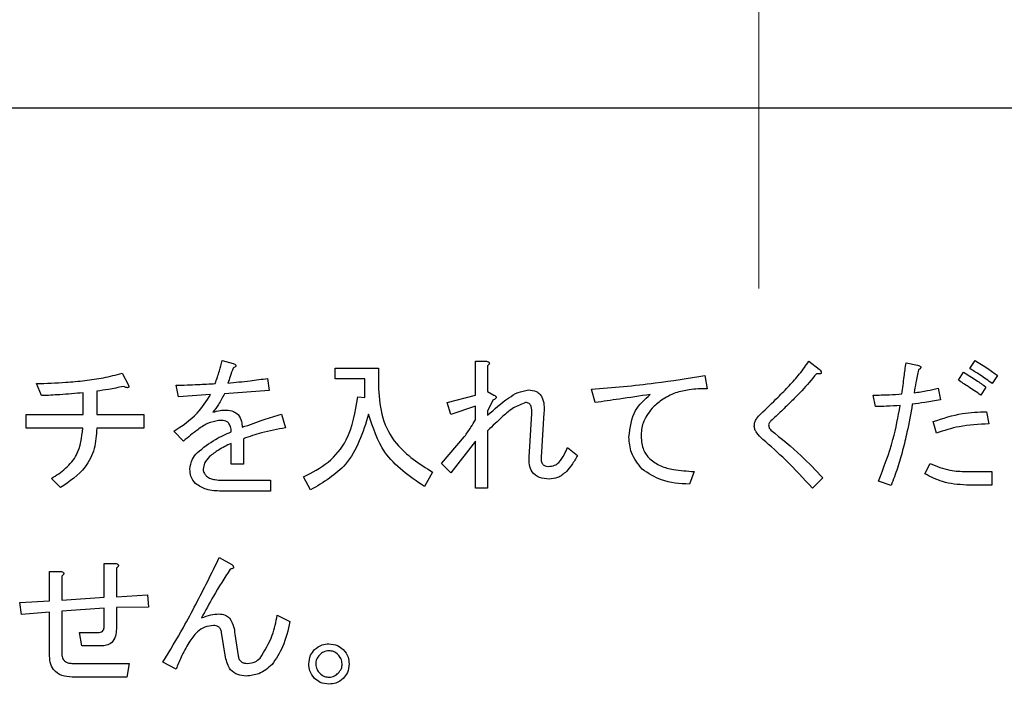
# Model space of a CAD drawing. Units: millimetres. Extents: x -66 to 476, y -1 to 283.
# Drawn here: x 68 to 73, y 240 to 243 of the extents above; entities that cross this region are included whole.
import ezdxf

# ---------------------------------------------------------------- set-up
doc = ezdxf.new("R2010")
doc.units = ezdxf.units.MM
doc.linetypes.add('CENTERX2', pattern=[20.32, 12.7, -2.54, 2.54, -2.54])
doc.layers.add('SLD-0', color=179, linetype='Continuous')

msp = doc.modelspace()

# ---------------------------------------------------------------- linework, layer by layer
at = {"color": 7, "linetype": 'Continuous', "lineweight": 25}
for p, q in [((81.918, 242.1802), (61.318, 242.1802)), ((69.2457, 241.0639), (69.294, 241.0512)), ((70.3649, 240.9113), (70.3649, 241.0613)), ((70.3649, 241.0613), (70.414, 241.0613)), ((71.839, 241.0613), (71.8848, 241.0258)), ((72.5503, 241.0283), (72.5732, 241.0639)), ((69.7459, 240.9827), (69.7459, 241.0308)), ((69.7459, 241.0308), (69.9366, 241.0308)), ((69.9366, 241.0308), (69.9366, 240.9393)), ((70.4191, 241.041), (70.4191, 240.9266)), ((72.2681, 241.0537), (72.3189, 241.0435)), ((68.8039, 241.0079), (68.8319, 240.9546)), ((69.4466, 240.9851), (69.4542, 240.9317)), ((69.8764, 240.9827), (69.7459, 240.9827)), ((69.8764, 240.9012), (69.8764, 240.9827)), ((71.3795, 240.9978), (71.3896, 240.9393)), ((72.4994, 240.9774), (72.5223, 241.013)), ((72.6723, 240.9978), (72.6494, 240.9622)), ((68.448, 240.9088), (68.4251, 240.9622)), ((69.0525, 240.9037), (69.0423, 240.9546)), ((69.4542, 240.9317), (69.2559, 240.9164)), ((70.8939, 240.8783), (70.8786, 240.9368)), ((72.4104, 240.9419), (72.4206, 240.891)), ((72.6215, 240.9469), (72.5986, 240.9113)), ((68.6319, 240.8249), (68.6319, 240.9215)), ((68.6921, 240.9291), (68.6921, 240.8249)), ((69.1949, 240.9139), (69.0525, 240.9037)), ((69.8451, 240.9037), (69.8764, 240.9012)), ((70.2411, 240.8783), (70.3649, 240.9113)), ((70.4191, 240.9266), (70.447, 240.9113)), ((70.4419, 240.8884), (70.4191, 240.8401)), ((72.1333, 240.8605), (72.1232, 240.9113)), ((70.2563, 240.8249), (70.2411, 240.8783)), ((70.3649, 240.863), (70.2563, 240.8249)), ((70.3649, 240.802), (70.3649, 240.863)), ((68.3794, 240.7647), (68.3794, 240.8249)), ((68.3794, 240.8249), (68.6319, 240.8249)), ((68.6921, 240.8249), (68.9006, 240.8249)), ((68.9006, 240.8249), (68.9006, 240.7647)), ((69.5076, 240.8274), (69.5254, 240.7664)), ((70.4191, 240.8401), (70.4191, 240.8224)), ((70.6021, 240.6367), (70.6148, 240.83)), ((70.6682, 240.8325), (70.6555, 240.6367)), ((72.624, 240.8376), (72.6342, 240.7842)), ((68.6303, 240.7647), (68.3794, 240.7647)), ((68.9006, 240.7647), (68.6921, 240.7647)), ((72.4028, 240.7435), (72.3876, 240.7944)), ((69.0754, 240.7079), (69.0321, 240.7512)), ((69.3398, 240.7181), (69.3398, 240.6063)), ((70.2157, 240.6088), (70.3174, 240.7283)), ((70.4191, 240.7537), (70.4191, 240.4995)), ((69.2856, 240.6063), (69.2856, 240.6978)), ((70.3649, 240.7079), (70.2563, 240.5681)), ((70.3649, 240.4995), (70.3649, 240.7079)), ((70.7724, 240.68), (70.8157, 240.6444)), ((69.3398, 240.6063), (69.2856, 240.6063)), ((70.2563, 240.5681), (70.2157, 240.6088)), ((72.352, 240.563), (72.3749, 240.6088)), ((68.5319, 240.502), (68.4912, 240.5427)), ((69.6366, 240.4918), (69.6061, 240.5503)), ((70.1756, 240.5707), (70.14, 240.5071)), ((71.3312, 240.5732), (71.3108, 240.5173)), ((71.9, 240.5452), (71.8543, 240.4995)), ((72.535, 240.5732), (72.6469, 240.5732)), ((72.6469, 240.5732), (72.6469, 240.513)), ((69.2457, 240.5351), (69.4593, 240.5351)), ((69.4593, 240.5351), (69.4593, 240.4869)), ((70.4191, 240.4995), (70.3649, 240.4995)), ((72.202, 240.5122), (72.146, 240.53)), ((72.6469, 240.513), (72.535, 240.513)), ((69.4593, 240.4869), (69.2432, 240.4869)), ((69.233, 240.1927), (69.2889, 240.1622)), ((68.7244, 240.0173), (68.7244, 240.1673)), ((68.7244, 240.1673), (68.7734, 240.1673)), ((68.7785, 240.1469), (68.7785, 240.0198)), ((68.4828, 240.002), (68.4828, 240.1317)), ((68.4828, 240.1317), (68.5319, 240.1317)), ((68.537, 240.1113), (68.537, 240.0046)), ((68.537, 240.0046), (68.7244, 240.0173)), ((68.7785, 240.0198), (68.9158, 240.0274)), ((68.9158, 240.0274), (68.9209, 239.974)), ((68.3514, 239.9944), (68.4828, 240.002)), ((68.359, 239.941), (68.3514, 239.9944)), ((68.9209, 239.974), (68.7785, 239.9715)), ((68.4828, 239.9512), (68.359, 239.941)), ((68.4828, 239.7656), (68.4828, 239.9512)), ((68.7244, 239.969), (68.537, 239.9563)), ((68.537, 239.9563), (68.537, 239.7706)), ((68.7244, 239.8876), (68.7244, 239.969)), ((68.7785, 239.9715), (68.7785, 239.8774)), ((69.4898, 239.9384), (69.5457, 239.9105)), ((68.6158, 239.8622), (68.7022, 239.8622)), ((68.626, 239.802), (68.6158, 239.8622)), ((69.261, 239.7529), (69.2432, 239.8622)), ((69.3016, 239.8545), (69.3169, 239.7579)), ((68.7099, 239.802), (68.626, 239.802)), ((68.5853, 239.7249), (68.8344, 239.7249)), ((68.8344, 239.7249), (68.8243, 239.6647)), ((69.0423, 239.6995), (68.9838, 239.73)), ((68.8243, 239.6647), (68.5828, 239.6647))]:
    msp.add_line(p, q, dxfattribs=at)
for points, knots in [([(69.2152, 240.9622), (69.2217, 240.9809), (69.2333, 241.0144), (69.2419, 241.0487), (69.2457, 241.0639)], [0, 0, 0, 0, 0.559814, 1, 1, 1, 1]), ([(70.414, 241.0613), (70.4165, 241.0607), (70.4202, 241.0597), (70.4248, 241.0572), (70.4272, 241.0538), (70.4266, 241.0497), (70.4239, 241.0453), (70.421, 241.0427), (70.4191, 241.041)], [0, 0, 0, 0, 0.250036, 0.37535, 0.500051, 0.624032, 0.749691, 1, 1, 1, 1]), ([(71.6255, 240.8274), (71.6516, 240.8522), (71.6945, 240.893), (71.7518, 240.9524), (71.7989, 241.0041), (71.8257, 241.0423), (71.839, 241.0613)], [0, 0, 0, 0, 0.340068, 0.560094, 0.780117, 1, 1, 1, 1]), ([(72.5732, 241.0639), (72.5922, 241.0523), (72.6262, 241.0317), (72.6582, 241.0081), (72.6723, 240.9978)], [0, 0, 0, 0, 0.559915, 1, 1, 1, 1]), ([(69.294, 241.0308), (69.29, 241.0184), (69.2829, 240.9962), (69.2747, 240.9743), (69.2711, 240.9647)], [0, 0, 0, 0, 0.560098, 1, 1, 1, 1]), ([(69.294, 241.0512), (69.2966, 241.05), (69.3006, 241.0483), (69.3048, 241.0453), (69.3064, 241.0429), (69.3069, 241.0408), (69.3062, 241.0386), (69.3044, 241.0364), (69.3004, 241.0336), (69.2966, 241.032), (69.294, 241.0308)], [0, 0, 0, 0, 0.249406, 0.389781, 0.445167, 0.500379, 0.57009, 0.640047, 0.750594, 1, 1, 1, 1]), ([(69.294, 241.0512), (69.2966, 241.05), (69.3006, 241.0483), (69.3048, 241.0453), (69.3064, 241.0429), (69.3069, 241.0408), (69.3062, 241.0386), (69.3044, 241.0364), (69.3004, 241.0336), (69.2966, 241.032), (69.294, 241.0308)], [0, 0, 0, 0, 0.249406, 0.389781, 0.445167, 0.500379, 0.57009, 0.640047, 0.750594, 1, 1, 1, 1]), ([(71.8848, 241.0258), (71.8871, 241.0231), (71.8906, 241.019), (71.8935, 241.0134), (71.8939, 241.0099), (71.8928, 241.007), (71.8899, 241.0054), (71.886, 241.0046), (71.88, 241.0045), (71.8752, 241.005), (71.8721, 241.0054)], [0, 0, 0, 0, 0.249664, 0.374658, 0.437617, 0.499545, 0.578709, 0.657042, 0.780121, 1, 1, 1, 1]), ([(72.2503, 240.9164), (72.2536, 240.942), (72.2595, 240.9878), (72.2654, 241.0336), (72.2681, 241.0537)], [0, 0, 0, 0, 0.559954, 1, 1, 1, 1]), ([(72.324, 241.0232), (72.3199, 241.0043), (72.3125, 240.9705), (72.3064, 240.9365), (72.3037, 240.9215)], [0, 0, 0, 0, 0.559984, 1, 1, 1, 1]), ([(72.3189, 241.0435), (72.322, 241.0426), (72.3263, 241.0413), (72.3313, 241.0386), (72.3339, 241.0363), (72.3345, 241.0335), (72.3337, 241.0307), (72.3302, 241.0268), (72.3265, 241.0246), (72.324, 241.0232)], [0, 0, 0, 0, 0.279867, 0.389779, 0.50031, 0.561902, 0.62542, 0.750021, 1, 1, 1, 1]), ([(72.6494, 240.9622), (72.6314, 240.9752), (72.5991, 240.9984), (72.5652, 241.0191), (72.5503, 241.0283)], [0, 0, 0, 0, 0.559956, 1, 1, 1, 1]), ([(68.4251, 240.9622), (68.4685, 240.9635), (68.5399, 240.9658), (68.639, 240.9751), (68.7225, 240.9866), (68.7768, 241.0008), (68.8039, 241.0079)], [0, 0, 0, 0, 0.340041, 0.560067, 0.780074, 1, 1, 1, 1]), ([(69.2711, 240.9647), (69.304, 240.9677), (69.3626, 240.9732), (69.4209, 240.9814), (69.4466, 240.9851)], [0, 0, 0, 0, 0.56001, 1, 1, 1, 1]), ([(70.8786, 240.9368), (70.9725, 240.9448), (71.1402, 240.9593), (71.3064, 240.986), (71.3795, 240.9978)], [0, 0, 0, 0, 0.559987, 1, 1, 1, 1]), ([(71.8721, 241.0054), (71.8512, 240.9801), (71.8167, 240.9383), (71.7633, 240.8851), (71.7176, 240.8407), (71.6867, 240.8115), (71.6712, 240.7969)], [0, 0, 0, 0, 0.339792, 0.559856, 0.779926, 1, 1, 1, 1]), ([(72.5986, 240.9113), (72.5802, 240.9238), (72.5473, 240.9462), (72.5141, 240.9679), (72.4994, 240.9774)], [0, 0, 0, 0, 0.559985, 1, 1, 1, 1]), ([(72.5223, 241.013), (72.5411, 241.0012), (72.5747, 240.98), (72.6072, 240.957), (72.6215, 240.9469)], [0, 0, 0, 0, 0.55995, 1, 1, 1, 1]), ([(68.809, 240.9495), (68.7873, 240.9448), (68.7486, 240.9365), (68.7094, 240.9314), (68.6921, 240.9291)], [0, 0, 0, 0, 0.559974, 1, 1, 1, 1]), ([(68.8319, 240.9546), (68.8325, 240.9531), (68.8333, 240.951), (68.8335, 240.9482), (68.8331, 240.9464), (68.8319, 240.945), (68.8299, 240.9442), (68.8262, 240.9439), (68.8189, 240.9457), (68.813, 240.948), (68.809, 240.9495)], [0, 0, 0, 0, 0.140149, 0.195084, 0.250717, 0.29708, 0.344377, 0.43848, 0.625771, 1, 1, 1, 1]), ([(69.0423, 240.9546), (69.0746, 240.9556), (69.1323, 240.9574), (69.1899, 240.9607), (69.2152, 240.9622)], [0, 0, 0, 0, 0.559996, 1, 1, 1, 1]), ([(69.9366, 240.9393), (69.94, 240.8959), (69.9467, 240.8092), (70.0226, 240.6683), (70.1176, 240.6077), (70.1756, 240.5707)], [0, 0, 0, 0, 0.280543, 0.560697, 1, 1, 1, 1]), ([(70.4191, 240.8224), (70.4492, 240.849), (70.4912, 240.8861), (70.5527, 240.9252), (70.584, 240.9312), (70.5996, 240.9342)], [0, 0, 0, 0, 0.560726, 0.781008, 1, 1, 1, 1]), ([(70.5996, 240.9342), (70.6116, 240.9332), (70.6297, 240.9317), (70.6492, 240.9173), (70.6628, 240.8976), (70.6696, 240.868), (70.6687, 240.8444), (70.6682, 240.8325)], [0, 0, 0, 0, 0.249094, 0.374123, 0.499401, 0.749059, 1, 1, 1, 1]), ([(71.3896, 240.9393), (71.3631, 240.939), (71.3157, 240.9385), (71.2699, 240.9267), (71.2498, 240.9215)], [0, 0, 0, 0, 0.56029, 1, 1, 1, 1]), ([(72.3037, 240.9215), (72.3238, 240.9244), (72.3597, 240.9296), (72.3949, 240.9381), (72.4104, 240.9419)], [0, 0, 0, 0, 0.559969, 1, 1, 1, 1]), ([(68.6319, 240.9215), (68.5976, 240.9184), (68.5364, 240.9129), (68.475, 240.91), (68.448, 240.9088)], [0, 0, 0, 0, 0.559988, 1, 1, 1, 1]), ([(69.0321, 240.7512), (69.0689, 240.7754), (69.1345, 240.8187), (69.1764, 240.8848), (69.1949, 240.9139)], [0, 0, 0, 0, 0.560467, 1, 1, 1, 1]), ([(69.2559, 240.9164), (69.2476, 240.9004), (69.2329, 240.8719), (69.2135, 240.8463), (69.205, 240.8351)], [0, 0, 0, 0, 0.559961, 1, 1, 1, 1]), ([(69.6061, 240.5503), (69.6439, 240.5694), (69.7194, 240.6077), (69.8175, 240.7291), (69.8346, 240.8375), (69.8451, 240.9037)], [0, 0, 0, 0, 0.280581, 0.560737, 1, 1, 1, 1]), ([(70.447, 240.9113), (70.4498, 240.91), (70.4532, 240.9084), (70.4562, 240.9051), (70.4573, 240.903), (70.4574, 240.9007), (70.4555, 240.8961), (70.4496, 240.8922), (70.4443, 240.8896), (70.4419, 240.8884)], [0, 0, 0, 0, 0.249675, 0.312496, 0.375677, 0.438369, 0.500731, 0.779501, 1, 1, 1, 1]), ([(71.1379, 240.9139), (71.0924, 240.9071), (71.0111, 240.8951), (70.9297, 240.8834), (70.8939, 240.8783)], [0, 0, 0, 0, 0.560003, 1, 1, 1, 1]), ([(71.0439, 240.7257), (71.0487, 240.7676), (71.0575, 240.8425), (71.1133, 240.892), (71.1379, 240.9139)], [0, 0, 0, 0, 0.558953, 1, 1, 1, 1]), ([(71.2498, 240.9215), (71.2283, 240.9118), (71.1899, 240.8943), (71.1591, 240.8655), (71.1456, 240.8529)], [0, 0, 0, 0, 0.559538, 1, 1, 1, 1]), ([(72.1232, 240.9113), (72.1469, 240.9115), (72.1894, 240.9119), (72.2317, 240.915), (72.2503, 240.9164)], [0, 0, 0, 0, 0.560013, 1, 1, 1, 1]), ([(72.4206, 240.891), (72.3974, 240.8867), (72.3561, 240.8791), (72.3144, 240.8732), (72.296, 240.8707)], [0, 0, 0, 0, 0.560008, 1, 1, 1, 1]), ([(69.205, 240.8351), (69.2157, 240.8382), (69.2348, 240.8439), (69.2547, 240.8448), (69.2635, 240.8452)], [0, 0, 0, 0, 0.559949, 1, 1, 1, 1]), ([(69.2635, 240.8452), (69.2747, 240.8444), (69.2946, 240.8429), (69.3101, 240.8304), (69.3169, 240.8249)], [0, 0, 0, 0, 0.559958, 1, 1, 1, 1]), ([(70.5869, 240.8783), (70.5684, 240.8713), (70.5313, 240.8574), (70.478, 240.8101), (70.4414, 240.7751), (70.4191, 240.7537)], [0, 0, 0, 0, 0.27766, 0.558511, 1, 1, 1, 1]), ([(70.6148, 240.83), (70.615, 240.8408), (70.6152, 240.8543), (70.608, 240.8687), (70.6023, 240.8745), (70.5949, 240.8779), (70.5895, 240.8781), (70.5869, 240.8783)], [0, 0, 0, 0, 0.498479, 0.624221, 0.749168, 0.87462, 1, 1, 1, 1]), ([(71.1456, 240.8529), (71.1297, 240.8321), (71.1012, 240.7951), (71.0985, 240.7487), (71.0973, 240.7283)], [0, 0, 0, 0, 0.558633, 1, 1, 1, 1]), ([(72.2427, 240.8656), (72.2223, 240.8641), (72.1859, 240.8614), (72.1494, 240.8608), (72.1333, 240.8605)], [0, 0, 0, 0, 0.560007, 1, 1, 1, 1]), ([(72.146, 240.53), (72.1697, 240.591), (72.2119, 240.7001), (72.2333, 240.815), (72.2427, 240.8656)], [0, 0, 0, 0, 0.559865, 1, 1, 1, 1]), ([(72.296, 240.8707), (72.2886, 240.8292), (72.2763, 240.761), (72.2538, 240.6671), (72.2316, 240.5884), (72.2118, 240.5376), (72.202, 240.5122)], [0, 0, 0, 0, 0.34001, 0.560006, 0.780021, 1, 1, 1, 1]), ([(69.2304, 240.7995), (69.2138, 240.7956), (69.1804, 240.788), (69.1295, 240.7531), (69.0959, 240.7251), (69.0754, 240.7079)], [0, 0, 0, 0, 0.278427, 0.558948, 1, 1, 1, 1]), ([(69.2737, 240.7893), (69.2701, 240.7917), (69.2631, 240.7964), (69.2479, 240.7989), (69.2371, 240.7993), (69.2304, 240.7995)], [0, 0, 0, 0, 0.278878, 0.559214, 1, 1, 1, 1]), ([(69.3169, 240.8249), (69.3226, 240.8152), (69.3328, 240.7978), (69.3341, 240.7778), (69.3347, 240.769)], [0, 0, 0, 0, 0.557167, 1, 1, 1, 1]), ([(69.3347, 240.769), (69.3668, 240.7804), (69.4241, 240.8009), (69.4821, 240.8193), (69.5076, 240.8274)], [0, 0, 0, 0, 0.560021, 1, 1, 1, 1]), ([(69.8934, 240.8274), (69.868, 240.7464), (69.8227, 240.6017), (69.6935, 240.5254), (69.6366, 240.4918)], [0, 0, 0, 0, 0.559779, 1, 1, 1, 1]), ([(70.14, 240.5071), (70.0739, 240.5521), (69.9556, 240.6326), (69.9124, 240.7678), (69.8934, 240.8274)], [0, 0, 0, 0, 0.558814, 1, 1, 1, 1]), ([(70.3174, 240.7283), (70.3268, 240.7417), (70.3438, 240.7655), (70.3585, 240.7909), (70.3649, 240.802)], [0, 0, 0, 0, 0.559858, 1, 1, 1, 1]), ([(71.5975, 240.7741), (71.5981, 240.7798), (71.5992, 240.7914), (71.6086, 240.8103), (71.6191, 240.8209), (71.6255, 240.8274)], [0, 0, 0, 0, 0.279639, 0.559906, 1, 1, 1, 1]), ([(72.3876, 240.7944), (72.4307, 240.8085), (72.5076, 240.8336), (72.5884, 240.8364), (72.624, 240.8376)], [0, 0, 0, 0, 0.559721, 1, 1, 1, 1]), ([(68.4912, 240.5427), (68.513, 240.5565), (68.5564, 240.5842), (68.6176, 240.6568), (68.6255, 240.7239), (68.6303, 240.7647)], [0, 0, 0, 0, 0.281297, 0.562067, 1, 1, 1, 1]), ([(68.6921, 240.7647), (68.69, 240.7344), (68.6858, 240.6739), (68.6369, 240.5734), (68.5717, 240.5291), (68.5319, 240.502)], [0, 0, 0, 0, 0.280772, 0.561059, 1, 1, 1, 1]), ([(69.2864, 240.7486), (69.2857, 240.7568), (69.2846, 240.7714), (69.277, 240.7838), (69.2737, 240.7893)], [0, 0, 0, 0, 0.561966, 1, 1, 1, 1]), ([(69.5254, 240.7664), (69.49, 240.7601), (69.4269, 240.7488), (69.3664, 240.7275), (69.3398, 240.7181)], [0, 0, 0, 0, 0.560008, 1, 1, 1, 1]), ([(71.6356, 240.7156), (71.6259, 240.7247), (71.6122, 240.7375), (71.5997, 240.7583), (71.5982, 240.7688), (71.5975, 240.7741)], [0, 0, 0, 0, 0.560095, 0.780502, 1, 1, 1, 1]), ([(71.6712, 240.7969), (71.6684, 240.7941), (71.6634, 240.789), (71.6618, 240.7822), (71.6611, 240.7791)], [0, 0, 0, 0, 0.561568, 1, 1, 1, 1]), ([(71.6611, 240.7791), (71.6614, 240.7741), (71.6621, 240.7652), (71.6684, 240.759), (71.6712, 240.7562)], [0, 0, 0, 0, 0.56017, 1, 1, 1, 1]), ([(71.6712, 240.7562), (71.7166, 240.7197), (71.7977, 240.6545), (71.8688, 240.5786), (71.9, 240.5452)], [0, 0, 0, 0, 0.560038, 1, 1, 1, 1]), ([(72.6342, 240.7842), (72.5899, 240.7821), (72.511, 240.7784), (72.4359, 240.7542), (72.4028, 240.7435)], [0, 0, 0, 0, 0.5603057, 1, 1, 1, 1]), ([(69.1364, 240.6571), (69.1621, 240.678), (69.2081, 240.7153), (69.2624, 240.7384), (69.2864, 240.7486)], [0, 0, 0, 0, 0.559428, 1, 1, 1, 1]), ([(71.1023, 240.5834), (71.0835, 240.6068), (71.0497, 240.6488), (71.0456, 240.7022), (71.0439, 240.7257)], [0, 0, 0, 0, 0.559004, 1, 1, 1, 1]), ([(71.0973, 240.7283), (71.0989, 240.7075), (71.1018, 240.6704), (71.1251, 240.6417), (71.1354, 240.6291)], [0, 0, 0, 0, 0.559657, 1, 1, 1, 1]), ([(71.8543, 240.4995), (71.8156, 240.542), (71.7465, 240.6179), (71.6695, 240.6857), (71.6356, 240.7156)], [0, 0, 0, 0, 0.559959, 1, 1, 1, 1]), ([(69.2856, 240.6978), (69.2666, 240.6887), (69.2326, 240.6725), (69.2028, 240.6494), (69.1898, 240.6393)], [0, 0, 0, 0, 0.560571, 1, 1, 1, 1]), ([(70.7343, 240.6139), (70.7428, 240.6254), (70.758, 240.6461), (70.768, 240.6696), (70.7724, 240.68)], [0, 0, 0, 0, 0.559732, 1, 1, 1, 1]), ([(69.1033, 240.5834), (69.1055, 240.599), (69.1094, 240.627), (69.1281, 240.6479), (69.1364, 240.6571)], [0, 0, 0, 0, 0.5584831, 1, 1, 1, 1]), ([(69.1898, 240.6393), (69.1814, 240.6303), (69.1666, 240.6142), (69.1633, 240.5928), (69.1618, 240.5834)], [0, 0, 0, 0, 0.560851, 1, 1, 1, 1]), ([(70.6911, 240.5401), (70.6767, 240.5409), (70.6482, 240.5424), (70.614, 240.5676), (70.6019, 240.6032), (70.602, 240.6256), (70.6021, 240.6367)], [0, 0, 0, 0, 0.28094, 0.558384, 0.778772, 1, 1, 1, 1]), ([(70.6555, 240.6367), (70.6554, 240.6313), (70.6551, 240.6203), (70.6607, 240.6053), (70.673, 240.5969), (70.6817, 240.5963), (70.686, 240.5961)], [0, 0, 0, 0, 0.2811563, 0.5601164, 0.7793047, 1, 1, 1, 1]), ([(70.8157, 240.6444), (70.808, 240.6301), (70.7943, 240.6047), (70.7756, 240.5828), (70.7674, 240.5732)], [0, 0, 0, 0, 0.5602973, 1, 1, 1, 1]), ([(71.1354, 240.6291), (71.1512, 240.6177), (71.1828, 240.5948), (71.2512, 240.5787), (71.3008, 240.5753), (71.3312, 240.5732)], [0, 0, 0, 0, 0.278942, 0.559273, 1, 1, 1, 1]), ([(69.1288, 240.5198), (69.1205, 240.5303), (69.1057, 240.5492), (69.1041, 240.5729), (69.1033, 240.5834)], [0, 0, 0, 0, 0.558953, 1, 1, 1, 1]), ([(69.1618, 240.5834), (69.1631, 240.5769), (69.1654, 240.5652), (69.1735, 240.5566), (69.1771, 240.5528)], [0, 0, 0, 0, 0.557748, 1, 1, 1, 1]), ([(70.686, 240.5961), (70.6962, 240.5965), (70.7144, 240.5973), (70.7282, 240.6088), (70.7343, 240.6139)], [0, 0, 0, 0, 0.561218, 1, 1, 1, 1]), ([(71.3108, 240.5173), (71.2684, 240.5198), (71.1929, 240.5243), (71.1299, 240.5654), (71.1023, 240.5834)], [0, 0, 0, 0, 0.561851, 1, 1, 1, 1]), ([(72.3749, 240.6088), (72.4036, 240.5969), (72.4551, 240.5756), (72.5106, 240.5739), (72.535, 240.5732)], [0, 0, 0, 0, 0.559281, 1, 1, 1, 1]), ([(69.1771, 240.5528), (69.1826, 240.5489), (69.1937, 240.541), (69.2178, 240.5361), (69.2351, 240.5355), (69.2457, 240.5351)], [0, 0, 0, 0, 0.278924, 0.559207, 1, 1, 1, 1]), ([(70.7674, 240.5732), (70.7549, 240.5627), (70.7326, 240.544), (70.7038, 240.5413), (70.6911, 240.5401)], [0, 0, 0, 0, 0.559628, 1, 1, 1, 1]), ([(72.535, 240.513), (72.499, 240.5158), (72.4346, 240.5208), (72.3772, 240.5501), (72.352, 240.563)], [0, 0, 0, 0, 0.559582, 1, 1, 1, 1]), ([(69.2432, 240.4869), (69.2199, 240.4872), (69.1785, 240.4877), (69.1439, 240.51), (69.1288, 240.5198)], [0, 0, 0, 0, 0.5619, 1, 1, 1, 1]), ([(68.9838, 239.73), (69.0147, 239.7809), (69.0656, 239.8649), (69.1297, 239.9857), (69.1823, 240.0887), (69.2161, 240.158), (69.233, 240.1927)], [0, 0, 0, 0, 0.339964, 0.559984, 0.779971, 1, 1, 1, 1]), ([(68.7734, 240.1673), (68.7761, 240.1667), (68.7803, 240.1658), (68.7847, 240.1634), (68.7866, 240.1614), (68.7876, 240.1598), (68.7877, 240.1577), (68.7868, 240.1551), (68.7839, 240.1512), (68.7807, 240.1486), (68.7785, 240.1469)], [0, 0, 0, 0, 0.249716, 0.389157, 0.445185, 0.499723, 0.562224, 0.625702, 0.749885, 1, 1, 1, 1]), ([(69.2889, 240.1622), (69.2908, 240.1602), (69.2937, 240.1572), (69.2963, 240.1523), (69.2964, 240.1479), (69.2932, 240.1447), (69.2881, 240.1428), (69.284, 240.1422), (69.2813, 240.1418)], [0, 0, 0, 0, 0.250443, 0.375661, 0.499963, 0.623988, 0.749899, 1, 1, 1, 1]), ([(68.5319, 240.1317), (68.5346, 240.1311), (68.5388, 240.1302), (68.5431, 240.1278), (68.5451, 240.1259), (68.5461, 240.1242), (68.5461, 240.1221), (68.5453, 240.1195), (68.5424, 240.1156), (68.5391, 240.113), (68.537, 240.1113)], [0, 0, 0, 0, 0.249828, 0.38934, 0.444866, 0.500068, 0.562599, 0.625411, 0.750251, 1, 1, 1, 1]), ([(69.2813, 240.1418), (69.2562, 240.1023), (69.2115, 240.0317), (69.1717, 239.9581), (69.1542, 239.9257)], [0, 0, 0, 0, 0.559938, 1, 1, 1, 1]), ([(69.1542, 239.9257), (69.168, 239.9311), (69.1926, 239.9406), (69.2189, 239.9426), (69.2304, 239.9435)], [0, 0, 0, 0, 0.560144, 1, 1, 1, 1]), ([(69.2304, 239.9435), (69.2405, 239.9429), (69.2585, 239.9417), (69.2726, 239.9306), (69.2788, 239.9257)], [0, 0, 0, 0, 0.5601781, 1, 1, 1, 1]), ([(69.4135, 239.7478), (69.4339, 239.7809), (69.4705, 239.8401), (69.4839, 239.9083), (69.4898, 239.9384)], [0, 0, 0, 0, 0.5580314, 1, 1, 1, 1]), ([(68.7022, 239.8622), (68.7059, 239.8624), (68.7131, 239.8629), (68.7235, 239.8723), (68.724, 239.8818), (68.7244, 239.8876)], [0, 0, 0, 0, 0.2809949, 0.5602321, 1, 1, 1, 1]), ([(69.2076, 239.8927), (69.1945, 239.8912), (69.1684, 239.8881), (69.1287, 239.8612), (69.1098, 239.8334), (69.0982, 239.8164)], [0, 0, 0, 0, 0.279691, 0.559691, 1, 1, 1, 1]), ([(69.2432, 239.8622), (69.2421, 239.8669), (69.2399, 239.8764), (69.2307, 239.8871), (69.219, 239.8922), (69.2114, 239.8925), (69.2076, 239.8927)], [0, 0, 0, 0, 0.280459, 0.558978, 0.779352, 1, 1, 1, 1]), ([(69.2788, 239.9257), (69.2858, 239.9134), (69.2983, 239.8911), (69.3006, 239.8658), (69.3016, 239.8545)], [0, 0, 0, 0, 0.557075, 1, 1, 1, 1]), ([(69.5457, 239.9105), (69.5371, 239.8721), (69.5219, 239.8038), (69.4837, 239.7454), (69.4669, 239.7198)], [0, 0, 0, 0, 0.561414, 1, 1, 1, 1]), ([(68.7785, 239.8774), (68.778, 239.8665), (68.7769, 239.8448), (68.7615, 239.8167), (68.7356, 239.8034), (68.7185, 239.8025), (68.7099, 239.802)], [0, 0, 0, 0, 0.280894, 0.559362, 0.779119, 1, 1, 1, 1]), ([(69.0982, 239.8164), (69.0865, 239.7952), (69.0656, 239.7573), (69.0494, 239.7171), (69.0423, 239.6995)], [0, 0, 0, 0, 0.55998, 1, 1, 1, 1]), ([(69.6544, 239.7859), (69.6649, 239.7942), (69.6838, 239.809), (69.7075, 239.8106), (69.718, 239.8113)], [0, 0, 0, 0, 0.55885, 1, 1, 1, 1]), ([(69.718, 239.8113), (69.7313, 239.8101), (69.7552, 239.808), (69.7735, 239.7927), (69.7815, 239.7859)], [0, 0, 0, 0, 0.5594369, 1, 1, 1, 1]), ([(68.5828, 239.6647), (68.5675, 239.6656), (68.537, 239.6672), (68.5, 239.6928), (68.4845, 239.7298), (68.4834, 239.7536), (68.4828, 239.7656)], [0, 0, 0, 0, 0.28075, 0.55868, 0.778945, 1, 1, 1, 1]), ([(68.537, 239.7706), (68.5374, 239.7635), (68.5382, 239.7492), (68.551, 239.7323), (68.5685, 239.7257), (68.5797, 239.7252), (68.5853, 239.7249)], [0, 0, 0, 0, 0.280424, 0.5584495, 0.7788404, 1, 1, 1, 1]), ([(69.3169, 239.7579), (69.3181, 239.7526), (69.3204, 239.7419), (69.3314, 239.7304), (69.3448, 239.7255), (69.3533, 239.7251), (69.3576, 239.7249)], [0, 0, 0, 0, 0.280367, 0.559125, 0.77936, 1, 1, 1, 1]), ([(69.629, 239.7223), (69.6302, 239.7357), (69.6324, 239.7596), (69.6477, 239.7779), (69.6544, 239.7859)], [0, 0, 0, 0, 0.5597348, 1, 1, 1, 1]), ([(69.6773, 239.763), (69.6717, 239.7564), (69.6616, 239.7445), (69.6601, 239.7291), (69.6595, 239.7223)], [0, 0, 0, 0, 0.559758, 1, 1, 1, 1]), ([(69.718, 239.7808), (69.7094, 239.7797), (69.6939, 239.7778), (69.6824, 239.7675), (69.6773, 239.763)], [0, 0, 0, 0, 0.558988, 1, 1, 1, 1]), ([(69.7587, 239.763), (69.752, 239.7687), (69.7401, 239.7787), (69.7247, 239.7802), (69.718, 239.7808)], [0, 0, 0, 0, 0.559503, 1, 1, 1, 1]), ([(69.7764, 239.7223), (69.7754, 239.731), (69.7734, 239.7464), (69.7632, 239.7579), (69.7587, 239.763)], [0, 0, 0, 0, 0.5587179, 1, 1, 1, 1]), ([(69.7815, 239.7859), (69.7898, 239.7754), (69.8047, 239.7566), (69.8063, 239.7328), (69.807, 239.7223)], [0, 0, 0, 0, 0.55883, 1, 1, 1, 1]), ([(69.3525, 239.669), (69.3396, 239.6699), (69.3138, 239.6717), (69.2737, 239.6997), (69.2658, 239.7327), (69.261, 239.7529)], [0, 0, 0, 0, 0.28127, 0.561003, 1, 1, 1, 1]), ([(69.4669, 239.7198), (69.4482, 239.7039), (69.4149, 239.6754), (69.3715, 239.6709), (69.3525, 239.669)], [0, 0, 0, 0, 0.559813, 1, 1, 1, 1]), ([(69.3576, 239.7249), (69.3693, 239.7261), (69.3904, 239.7282), (69.4064, 239.7418), (69.4135, 239.7478)], [0, 0, 0, 0, 0.559298, 1, 1, 1, 1]), ([(69.6544, 239.6588), (69.6461, 239.6693), (69.6314, 239.6882), (69.6297, 239.7119), (69.629, 239.7223)], [0, 0, 0, 0, 0.558826, 1, 1, 1, 1]), ([(69.6595, 239.7223), (69.6606, 239.7137), (69.6626, 239.6983), (69.6728, 239.6868), (69.6773, 239.6817)], [0, 0, 0, 0, 0.5587749, 1, 1, 1, 1]), ([(69.7587, 239.6817), (69.7643, 239.6883), (69.7743, 239.7002), (69.7758, 239.7156), (69.7764, 239.7223)], [0, 0, 0, 0, 0.559802, 1, 1, 1, 1]), ([(69.807, 239.7223), (69.8058, 239.709), (69.8036, 239.6851), (69.7883, 239.6668), (69.7815, 239.6588)], [0, 0, 0, 0, 0.559558, 1, 1, 1, 1]), ([(69.6773, 239.6817), (69.6839, 239.6761), (69.6958, 239.666), (69.7112, 239.6645), (69.718, 239.6639)], [0, 0, 0, 0, 0.559607, 1, 1, 1, 1]), ([(69.718, 239.6639), (69.7266, 239.665), (69.742, 239.6669), (69.7536, 239.6771), (69.7587, 239.6817)], [0, 0, 0, 0, 0.558986, 1, 1, 1, 1]), ([(69.718, 239.6334), (69.7046, 239.6346), (69.6807, 239.6368), (69.6625, 239.6521), (69.6544, 239.6588)], [0, 0, 0, 0, 0.559451, 1, 1, 1, 1]), ([(69.7815, 239.6588), (69.771, 239.6505), (69.7522, 239.6357), (69.7284, 239.6341), (69.718, 239.6334)], [0, 0, 0, 0, 0.558886, 1, 1, 1, 1])]:
    msp.add_open_spline(points, degree=3, knots=knots, dxfattribs=at)
at = {"layer": 'SLD-0', "linetype": 'CENTERX2', "lineweight": 18}
msp.add_line((71.618, 180.4219), (71.618, 263.0822), dxfattribs=at)

doc.saveas('drawing.dxf')
